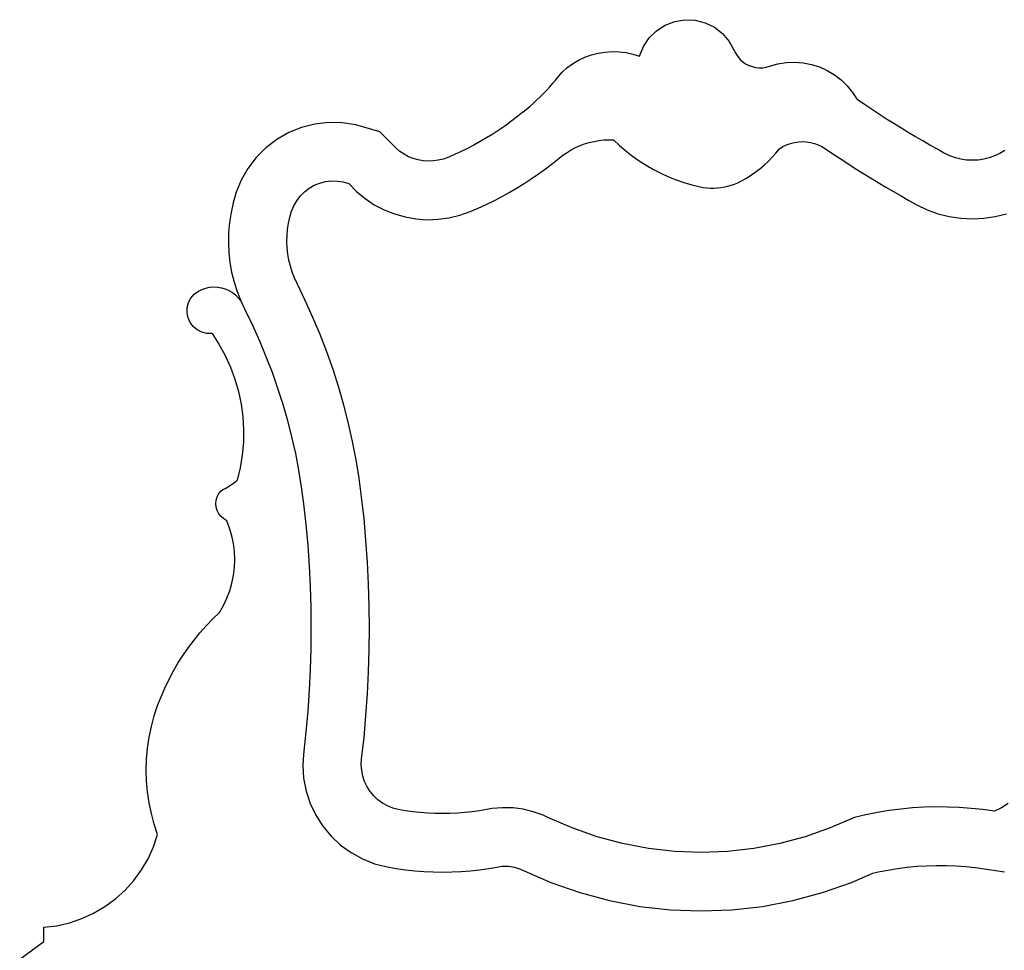
# Model space of a CAD drawing. Units: centimetres. Extents: x 152 to 2245, y -120 to 295.
# Drawn here: x 705 to 776, y -40 to 27 of the extents above; entities that cross this region are included whole.
import ezdxf

# ---------------------------------------------------------------- set-up
doc = ezdxf.new("R2010")
doc.units = ezdxf.units.CM
doc.layers.add('Edges', color=7, linetype='Continuous')

# ---------------------------------------------------------------- blocks, each defined once
blk = doc.blocks.new('dressing table fr')
at = {"layer": 'Edges'}
for p, q in [((42.073, 40.65), (42.695, 41.052)), ((42.695, 41.052), (43.386, 41.319)), ((43.386, 41.319), (44.117, 41.439)), ((44.117, 41.439), (44.857, 41.407)), ((44.857, 41.407), (45.574, 41.224)), ((45.574, 41.224), (46.24, 40.899)), ((41.547, 40.129), (42.073, 40.65)), ((46.24, 40.899), (46.824, 40.445)), ((46.824, 40.445), (47.304, 39.88)), ((41.138, 39.512), (41.547, 40.129)), ((47.304, 39.88), (47.658, 39.23)), ((36.94, 38.737), (37.412, 38.908)), ((37.412, 38.908), (37.898, 39.034)), ((37.898, 39.034), (38.393, 39.114)), ((38.393, 39.114), (38.894, 39.149)), ((38.894, 39.149), (39.395, 39.136)), ((39.395, 39.136), (39.894, 39.078)), ((39.894, 39.078), (40.384, 38.973)), ((40.384, 38.973), (40.863, 38.824)), ((40.863, 38.824), (41.138, 39.512)), ((47.658, 39.23), (47.771, 39)), ((47.771, 39), (47.913, 38.787)), ((35.647, 37.975), (36.053, 38.269)), ((36.053, 38.269), (36.486, 38.523)), ((36.486, 38.523), (36.94, 38.737)), ((47.913, 38.787), (48.08, 38.592)), ((48.08, 38.592), (48.27, 38.421)), ((48.27, 38.421), (48.48, 38.274)), ((48.48, 38.274), (48.707, 38.156)), ((50.207, 38.093), (50.792, 38.259)), ((50.792, 38.259), (51.392, 38.357)), ((51.392, 38.357), (52, 38.384)), ((52, 38.384), (52.606, 38.34)), ((52.606, 38.34), (53.204, 38.226)), ((53.204, 38.226), (53.784, 38.043)), ((35.063, 37.383), (35.269, 37.645)), ((35.269, 37.645), (35.647, 37.975)), ((48.707, 38.156), (48.947, 38.066)), ((48.947, 38.066), (49.196, 38.008)), ((49.196, 38.008), (49.451, 37.981)), ((49.451, 37.981), (49.707, 37.986)), ((49.707, 37.986), (49.96, 38.024)), ((49.96, 38.024), (50.207, 38.093)), ((53.784, 38.043), (54.339, 37.795)), ((54.339, 37.795), (54.861, 37.483)), ((34.417, 36.623), (34.638, 36.872)), ((34.638, 36.872), (34.853, 37.125)), ((34.853, 37.125), (35.063, 37.383)), ((54.861, 37.483), (55.344, 37.113)), ((55.344, 37.113), (55.78, 36.689)), ((33.727, 35.903), (33.962, 36.138)), ((33.962, 36.138), (34.192, 36.378)), ((34.192, 36.378), (34.417, 36.623)), ((55.78, 36.689), (56.164, 36.217)), ((56.164, 36.217), (56.491, 35.704)), ((32.995, 35.225), (33.243, 35.446)), ((33.243, 35.446), (33.487, 35.672)), ((33.487, 35.672), (33.727, 35.903)), ((57.087, 35.3), (56.491, 35.704)), ((32.484, 34.798), (32.01, 34.417)), ((32.484, 34.798), (32.742, 35.009)), ((32.742, 35.009), (32.995, 35.225)), ((57.591, 34.964), (57.087, 35.3)), ((58.099, 34.632), (57.591, 34.964)), ((18.517, 34.059), (17.537, 33.945)), ((19.504, 34.041), (18.517, 34.059)), ((20.48, 33.891), (19.504, 34.041)), ((31.596, 34.101), (31.176, 33.796)), ((32.01, 34.417), (31.596, 34.101)), ((58.609, 34.305), (58.099, 34.632)), ((59.122, 33.981), (58.609, 34.305)), ((59.637, 33.662), (59.122, 33.981)), ((15.664, 33.332), (14.806, 32.844)), ((16.58, 33.702), (15.664, 33.332)), ((17.537, 33.945), (16.58, 33.702)), ((22.199, 33.386), (20.48, 33.891)), ((23.367, 32.201), (22.199, 33.386)), ((30.748, 33.502), (30.312, 33.218)), ((31.176, 33.796), (30.748, 33.502)), ((60.155, 33.348), (59.637, 33.662)), ((60.676, 33.037), (60.155, 33.348)), ((14.806, 32.844), (14.021, 32.245)), ((29.421, 32.682), (28.966, 32.431)), ((29.87, 32.944), (29.421, 32.682)), ((30.312, 33.218), (29.87, 32.944)), ((36.915, 32.518), (37.25, 32.621)), ((37.25, 32.621), (37.591, 32.702)), ((37.591, 32.702), (37.937, 32.763)), ((37.937, 32.763), (38.285, 32.803)), ((38.285, 32.803), (38.635, 32.822)), ((38.635, 32.822), (38.986, 32.819)), ((38.986, 32.819), (39.42, 32.408)), ((51.425, 32.454), (51.7, 32.554)), ((51.7, 32.554), (51.983, 32.626)), ((51.983, 32.626), (52.272, 32.67)), ((52.272, 32.67), (52.563, 32.685)), ((52.563, 32.685), (52.855, 32.67)), ((52.855, 32.67), (53.144, 32.626)), ((53.144, 32.626), (53.427, 32.554)), ((53.427, 32.554), (53.702, 32.454)), ((61.2, 32.731), (60.676, 33.037)), ((61.725, 32.43), (61.2, 32.731)), ((14.021, 32.245), (13.323, 31.547)), ((23.647, 31.97), (23.367, 32.201)), ((23.949, 31.77), (23.647, 31.97)), ((28.038, 31.964), (27.566, 31.747)), ((28.505, 32.192), (28.038, 31.964)), ((28.966, 32.431), (28.505, 32.192)), ((35.362, 31.716), (35.652, 31.913)), ((35.652, 31.913), (35.953, 32.093)), ((35.953, 32.093), (36.265, 32.254)), ((36.265, 32.254), (36.586, 32.396)), ((36.586, 32.396), (36.915, 32.518)), ((39.42, 32.408), (39.872, 32.017)), ((39.872, 32.017), (40.343, 31.648)), ((50.39, 31.555), (50.659, 31.858)), ((50.659, 31.858), (50.913, 32.174)), ((50.913, 32.174), (51.162, 32.327)), ((51.162, 32.327), (51.425, 32.454)), ((53.702, 32.454), (53.965, 32.327)), ((53.965, 32.327), (54.214, 32.174)), ((54.214, 32.174), (54.745, 31.814)), ((62.254, 32.132), (61.725, 32.43)), ((62.701, 31.886), (62.254, 32.132)), ((63.158, 31.665), (62.701, 31.886)), ((66.738, 31.841), (66.367, 31.662)), ((67.09, 32.055), (66.738, 31.841)), ((13.323, 31.547), (12.724, 30.762)), ((24.269, 31.602), (23.949, 31.77)), ((24.606, 31.467), (24.269, 31.602)), ((24.954, 31.368), (24.606, 31.467)), ((25.311, 31.306), (24.954, 31.368)), ((25.672, 31.28), (25.311, 31.306)), ((26.034, 31.292), (25.672, 31.28)), ((26.393, 31.34), (26.034, 31.292)), ((26.745, 31.426), (26.393, 31.34)), ((27.164, 31.575), (26.745, 31.426)), ((27.566, 31.747), (27.164, 31.575)), ((34.599, 31.11), (35.085, 31.501)), ((35.085, 31.501), (35.362, 31.716)), ((40.343, 31.648), (40.831, 31.302)), ((40.831, 31.302), (41.335, 30.98)), ((49.809, 30.989), (50.106, 31.265)), ((50.106, 31.265), (50.39, 31.555)), ((54.745, 31.814), (55.279, 31.459)), ((55.279, 31.459), (55.815, 31.108)), ((63.545, 31.524), (63.158, 31.665)), ((63.944, 31.422), (63.545, 31.524)), ((64.351, 31.36), (63.944, 31.422)), ((64.762, 31.339), (64.351, 31.36)), ((65.174, 31.359), (64.762, 31.339)), ((65.581, 31.42), (65.174, 31.359)), ((65.98, 31.522), (65.581, 31.42)), ((66.367, 31.662), (65.98, 31.522)), ((12.724, 30.762), (12.236, 29.905)), ((33.599, 30.366), (34.103, 30.732)), ((34.103, 30.732), (34.599, 31.11)), ((41.335, 30.98), (41.854, 30.682)), ((41.854, 30.682), (42.386, 30.41)), ((48.842, 30.252), (49.176, 30.482)), ((49.176, 30.482), (49.498, 30.728)), ((49.498, 30.728), (49.809, 30.989)), ((55.815, 31.108), (56.355, 30.762)), ((56.355, 30.762), (56.897, 30.42)), ((56.897, 30.42), (57.443, 30.082)), ((12.236, 29.905), (11.893, 29.056)), ((17.89, 29.702), (18.301, 29.807)), ((18.301, 29.807), (18.722, 29.856)), ((18.722, 29.856), (19.146, 29.848)), ((19.146, 29.848), (19.565, 29.784)), ((19.565, 29.784), (19.971, 29.664)), ((32.563, 29.672), (33.085, 30.013)), ((33.085, 30.013), (33.599, 30.366)), ((42.386, 30.41), (42.931, 30.163)), ((42.931, 30.163), (43.486, 29.942)), ((43.486, 29.942), (44.052, 29.748)), ((44.052, 29.748), (44.626, 29.582)), ((47.683, 29.635), (47.916, 29.732)), ((47.916, 29.732), (48.142, 29.842)), ((48.142, 29.842), (48.497, 30.039)), ((48.497, 30.039), (48.842, 30.252)), ((57.443, 30.082), (57.991, 29.749)), ((57.991, 29.749), (58.542, 29.421)), ((11.893, 29.056), (11.672, 28.295)), ((16.491, 28.777), (16.791, 29.077)), ((16.791, 29.077), (17.128, 29.334)), ((17.128, 29.334), (17.497, 29.544)), ((17.497, 29.544), (17.89, 29.702)), ((19.971, 29.664), (20.53, 29.098)), ((20.53, 29.098), (21.144, 28.592)), ((30.949, 28.729), (31.494, 29.03)), ((31.494, 29.03), (32.033, 29.345)), ((32.033, 29.345), (32.563, 29.672)), ((44.626, 29.582), (45.208, 29.443)), ((45.208, 29.443), (45.456, 29.397)), ((45.456, 29.397), (45.705, 29.366)), ((45.705, 29.366), (45.957, 29.349)), ((45.957, 29.349), (46.208, 29.347)), ((46.208, 29.347), (46.46, 29.359)), ((46.46, 29.359), (46.71, 29.386)), ((46.71, 29.386), (46.958, 29.427)), ((46.958, 29.427), (47.204, 29.483)), ((47.204, 29.483), (47.446, 29.552)), ((47.446, 29.552), (47.683, 29.635)), ((58.542, 29.421), (59.095, 29.097)), ((59.095, 29.097), (59.651, 28.778)), ((11.672, 28.295), (11.515, 27.592)), ((16.024, 28.072), (16.234, 28.44)), ((16.234, 28.44), (16.491, 28.777)), ((21.144, 28.592), (21.806, 28.152)), ((29.835, 28.168), (30.395, 28.442)), ((30.395, 28.442), (30.949, 28.729)), ((59.651, 28.778), (60.21, 28.464)), ((60.21, 28.464), (60.772, 28.154)), ((11.515, 27.592), (11.406, 26.88)), ((15.741, 27.251), (15.866, 27.678)), ((15.866, 27.678), (16.024, 28.072)), ((21.806, 28.152), (22.51, 27.783)), ((22.51, 27.783), (23.249, 27.488)), ((27.946, 27.396), (28.696, 27.663)), ((28.696, 27.663), (29.269, 27.908)), ((29.269, 27.908), (29.835, 28.168)), ((60.772, 28.154), (61.52, 27.793)), ((61.52, 27.793), (62.301, 27.508)), ((11.406, 26.88), (11.343, 26.163)), ((15.645, 26.816), (15.741, 27.251)), ((23.249, 27.488), (24.014, 27.27)), ((24.014, 27.27), (24.797, 27.132)), ((24.797, 27.132), (25.591, 27.076)), ((25.591, 27.076), (26.385, 27.102)), ((26.385, 27.102), (27.173, 27.209)), ((27.173, 27.209), (27.946, 27.396)), ((62.301, 27.508), (63.106, 27.302)), ((63.106, 27.302), (63.928, 27.177)), ((63.928, 27.177), (64.758, 27.135)), ((64.758, 27.135), (65.589, 27.175)), ((65.589, 27.175), (66.411, 27.299)), ((66.411, 27.299), (67.217, 27.503)), ((15.538, 25.933), (15.577, 26.376)), ((15.577, 26.376), (15.645, 26.816)), ((11.343, 26.163), (11.327, 25.443)), ((15.528, 25.488), (15.538, 25.933)), ((15.547, 25.043), (15.528, 25.488)), ((11.327, 25.443), (11.358, 24.723)), ((15.596, 24.6), (15.547, 25.043)), ((11.358, 24.723), (11.437, 24.007)), ((15.673, 24.162), (15.596, 24.6)), ((15.779, 23.729), (15.673, 24.162)), ((11.437, 24.007), (11.562, 23.298)), ((15.913, 23.305), (15.779, 23.729)), ((11.562, 23.298), (11.733, 22.598)), ((16.074, 22.89), (15.913, 23.305)), ((16.262, 22.486), (16.074, 22.89)), ((8.874, 21.728), (9.172, 21.947)), ((9.172, 21.947), (9.428, 22.074)), ((9.428, 22.074), (9.698, 22.168)), ((9.698, 22.168), (9.978, 22.227)), ((9.978, 22.227), (10.263, 22.251)), ((10.263, 22.251), (10.549, 22.239)), ((10.549, 22.239), (10.831, 22.192)), ((10.831, 22.192), (11.105, 22.11)), ((11.105, 22.11), (11.366, 21.994)), ((11.366, 21.994), (11.611, 21.847)), ((11.733, 22.598), (11.949, 21.911)), ((16.851, 21.283), (16.262, 22.486)), ((8.462, 21.119), (8.633, 21.447)), ((8.633, 21.447), (8.874, 21.728)), ((11.611, 21.847), (11.836, 21.67)), ((11.836, 21.67), (12.037, 21.466)), ((11.949, 21.911), (12.21, 21.24)), ((12.037, 21.466), (12.21, 21.24)), ((12.21, 21.24), (12.473, 20.677)), ((17.404, 20.062), (16.851, 21.283)), ((8.357, 20.392), (8.368, 20.761)), ((8.368, 20.761), (8.462, 21.119)), ((12.473, 20.677), (13.051, 19.494)), ((8.43, 20.029), (8.357, 20.392)), ((8.582, 19.692), (8.43, 20.029)), ((17.921, 18.826), (17.404, 20.062)), ((8.807, 19.397), (8.582, 19.692)), ((9.091, 19.161), (8.807, 19.397)), ((9.421, 18.994), (9.091, 19.161)), ((13.051, 19.494), (13.553, 18.385)), ((9.781, 18.906), (9.421, 18.994)), ((10.151, 18.902), (9.781, 18.906)), ((10.151, 18.902), (10.649, 18.129)), ((18.401, 17.576), (17.921, 18.826)), ((10.649, 18.129), (11.09, 17.322)), ((13.553, 18.385), (14.023, 17.262)), ((11.09, 17.322), (11.471, 16.485)), ((14.023, 17.262), (14.46, 16.126)), ((18.845, 16.312), (18.401, 17.576)), ((11.471, 16.485), (11.789, 15.622)), ((19.252, 15.035), (18.845, 16.312)), ((11.789, 15.622), (12.044, 14.738)), ((14.46, 16.126), (14.863, 14.978)), ((14.863, 14.978), (15.233, 13.818)), ((19.622, 13.747), (19.252, 15.035)), ((12.044, 14.738), (12.233, 13.838)), ((12.233, 13.838), (12.357, 12.927)), ((15.233, 13.818), (15.568, 12.648)), ((19.953, 12.449), (19.622, 13.747)), ((12.357, 12.927), (12.413, 12.009)), ((15.568, 12.648), (15.87, 11.469)), ((20.247, 11.142), (19.953, 12.449)), ((12.413, 12.009), (12.402, 11.09)), ((15.87, 11.469), (16.137, 10.281)), ((12.402, 11.09), (12.324, 10.173)), ((20.502, 9.827), (20.247, 11.142)), ((12.324, 10.173), (12.179, 9.265)), ((16.137, 10.281), (16.369, 9.086)), ((12.179, 9.265), (11.968, 8.37)), ((20.719, 8.505), (20.502, 9.827)), ((16.369, 9.086), (16.566, 7.885)), ((20.898, 7.177), (20.719, 8.505)), ((11.104, 7.779), (11.204, 7.838)), ((11.204, 7.838), (11.303, 7.899)), ((11.303, 7.899), (11.402, 7.962)), ((11.402, 7.962), (11.499, 8.026)), ((11.499, 8.026), (11.595, 8.092)), ((11.595, 8.092), (11.69, 8.159)), ((11.69, 8.159), (11.784, 8.228)), ((11.784, 8.228), (11.877, 8.298)), ((11.877, 8.298), (11.968, 8.37)), ((16.566, 7.885), (16.729, 6.669)), ((10.452, 6.936), (10.524, 7.182)), ((10.524, 7.182), (10.641, 7.409)), ((10.641, 7.409), (10.798, 7.61)), ((10.798, 7.61), (10.901, 7.665)), ((10.901, 7.665), (11.003, 7.721)), ((11.003, 7.721), (11.104, 7.779)), ((21.069, 5.611), (20.898, 7.177)), ((10.428, 6.682), (10.452, 6.936)), ((10.452, 6.428), (10.428, 6.682)), ((10.524, 6.182), (10.452, 6.428)), ((16.729, 6.669), (16.89, 5.196)), ((10.641, 5.955), (10.524, 6.182)), ((10.798, 5.754), (10.641, 5.955)), ((10.99, 5.586), (10.798, 5.754)), ((11.211, 5.457), (10.99, 5.586)), ((11.415, 4.922), (11.211, 5.457)), ((16.89, 5.196), (17.023, 3.71)), ((21.209, 4.042), (21.069, 5.611)), ((11.575, 4.373), (11.415, 4.922)), ((11.691, 3.812), (11.575, 4.373)), ((11.76, 3.244), (11.691, 3.812)), ((17.023, 3.71), (17.126, 2.222)), ((21.318, 2.471), (21.209, 4.042)), ((11.784, 2.673), (11.76, 3.244)), ((11.761, 2.101), (11.784, 2.673)), ((17.126, 2.222), (17.2, 0.732)), ((21.396, 0.898), (21.318, 2.471)), ((11.578, 0.972), (11.693, 1.533)), ((11.693, 1.533), (11.761, 2.101)), ((11.419, 0.422), (11.578, 0.972)), ((17.2, 0.732), (17.244, -0.759)), ((21.443, -0.676), (21.396, 0.898)), ((11.216, -0.113), (11.419, 0.422)), ((10.683, -1.125), (10.97, -0.629)), ((10.97, -0.629), (11.216, -0.113)), ((21.458, -2.251), (21.443, -0.676)), ((10.198, -1.594), (10.683, -1.125)), ((17.244, -0.759), (17.259, -2.251)), ((9.284, -2.589), (9.731, -2.083)), ((9.731, -2.083), (10.198, -1.594)), ((8.857, -3.113), (9.284, -2.589)), ((17.259, -2.251), (17.244, -3.742)), ((21.443, -3.826), (21.458, -2.251)), ((8.451, -3.653), (8.857, -3.113)), ((7.705, -4.779), (8.067, -4.209)), ((8.067, -4.209), (8.451, -3.653)), ((17.244, -3.742), (17.2, -5.234)), ((21.396, -5.4), (21.443, -3.826)), ((7.365, -5.363), (7.705, -4.779)), ((7.049, -5.96), (7.365, -5.363)), ((17.2, -5.234), (17.126, -6.723)), ((21.318, -6.973), (21.396, -5.4)), ((6.757, -6.569), (7.049, -5.96)), ((6.488, -7.189), (6.757, -6.569)), ((17.126, -6.723), (17.023, -8.212)), ((21.209, -8.544), (21.318, -6.973)), ((6.245, -7.819), (6.488, -7.189)), ((5.997, -8.566), (6.245, -7.819)), ((17.023, -8.212), (16.89, -9.698)), ((5.793, -9.327), (5.997, -8.566)), ((21.069, -10.113), (21.209, -8.544)), ((5.634, -10.098), (5.793, -9.327)), ((16.89, -9.698), (16.711, -11.332)), ((5.52, -10.876), (5.634, -10.098)), ((20.898, -11.678), (21.069, -10.113)), ((5.451, -11.661), (5.52, -10.876)), ((5.428, -12.448), (5.451, -11.661)), ((16.711, -11.332), (16.667, -12.112)), ((20.875, -12.086), (20.898, -11.678)), ((5.451, -13.235), (5.428, -12.448)), ((16.667, -12.112), (16.731, -13.043)), ((20.903, -12.494), (20.875, -12.086)), ((20.981, -12.894), (20.903, -12.494)), ((5.52, -14.019), (5.451, -13.235)), ((16.731, -13.043), (16.911, -13.96)), ((21.109, -13.282), (20.981, -12.894)), ((21.284, -13.651), (21.109, -13.282)), ((5.634, -14.798), (5.52, -14.019)), ((16.911, -13.96), (17.203, -14.847)), ((21.504, -13.996), (21.284, -13.651)), ((21.765, -14.31), (21.504, -13.996)), ((5.793, -15.569), (5.634, -14.798)), ((17.203, -14.847), (17.604, -15.69)), ((22.063, -14.589), (21.765, -14.31)), ((22.394, -14.829), (22.063, -14.589)), ((22.752, -15.026), (22.394, -14.829)), ((67.337, -14.841), (66.857, -15.153)), ((23.132, -15.176), (22.752, -15.026)), ((23.527, -15.279), (23.132, -15.176)), ((24.053, -15.371), (23.527, -15.279)), ((24.581, -15.447), (24.053, -15.371)), ((25.111, -15.506), (24.581, -15.447)), ((25.643, -15.549), (25.111, -15.506)), ((26.176, -15.574), (25.643, -15.549)), ((27.776, -15.549), (27.243, -15.574)), ((28.308, -15.506), (27.776, -15.549)), ((28.838, -15.447), (28.308, -15.506)), ((29.366, -15.371), (28.838, -15.447)), ((29.891, -15.279), (29.366, -15.371)), ((30.261, -15.217), (29.891, -15.279)), ((30.634, -15.176), (30.261, -15.217)), ((31.009, -15.155), (30.634, -15.176)), ((31.384, -15.153), (31.009, -15.155)), ((31.758, -15.172), (31.384, -15.153)), ((32.131, -15.211), (31.758, -15.172)), ((32.502, -15.269), (32.131, -15.211)), ((32.869, -15.347), (32.502, -15.269)), ((33.231, -15.445), (32.869, -15.347)), ((33.587, -15.561), (33.231, -15.445)), ((57.948, -15.496), (57.121, -15.659)), ((58.781, -15.36), (57.948, -15.496)), ((59.618, -15.252), (58.781, -15.36)), ((60.458, -15.173), (59.618, -15.252)), ((61.301, -15.122), (60.458, -15.173)), ((62.144, -15.1), (61.301, -15.122)), ((62.988, -15.106), (62.144, -15.1)), ((63.831, -15.14), (62.988, -15.106)), ((64.673, -15.203), (63.831, -15.14)), ((65.512, -15.294), (64.673, -15.203)), ((66.347, -15.413), (65.512, -15.294)), ((66.857, -15.153), (66.347, -15.413)), ((5.997, -16.329), (5.793, -15.569)), ((17.604, -15.69), (18.106, -16.477)), ((26.709, -15.582), (26.176, -15.574)), ((27.243, -15.574), (26.709, -15.582)), ((33.937, -15.697), (33.587, -15.561)), ((34.279, -15.851), (33.937, -15.697)), ((36.018, -16.611), (34.279, -15.851)), ((56.299, -15.851), (54.56, -16.611)), ((57.121, -15.659), (56.299, -15.851)), ((6.245, -17.076), (5.997, -16.329)), ((18.106, -16.477), (18.703, -17.195)), ((37.809, -17.239), (36.018, -16.611)), ((54.56, -16.611), (52.769, -17.239)), ((5.945, -17.963), (6.245, -17.076)), ((18.703, -17.195), (19.385, -17.834)), ((39.642, -17.732), (37.809, -17.239)), ((52.769, -17.239), (50.936, -17.732)), ((5.557, -18.815), (5.945, -17.963)), ((19.385, -17.834), (20.141, -18.382)), ((20.141, -18.382), (20.959, -18.832)), ((41.506, -18.085), (39.642, -17.732)), ((43.392, -18.298), (41.506, -18.085)), ((45.289, -18.369), (43.392, -18.298)), ((47.185, -18.298), (45.289, -18.369)), ((49.071, -18.085), (47.185, -18.298)), ((50.936, -17.732), (49.071, -18.085)), ((5.084, -19.623), (5.557, -18.815)), ((20.959, -18.832), (21.827, -19.176)), ((4.532, -20.379), (5.084, -19.623)), ((21.827, -19.176), (22.636, -19.385)), ((22.636, -19.385), (23.389, -19.518)), ((23.389, -19.518), (24.049, -19.613)), ((24.049, -19.613), (24.712, -19.687)), ((24.712, -19.687), (25.377, -19.74)), ((25.377, -19.74), (26.043, -19.771)), ((26.043, -19.771), (26.709, -19.782)), ((26.709, -19.782), (27.376, -19.771)), ((27.376, -19.771), (28.042, -19.74)), ((28.042, -19.74), (28.707, -19.687)), ((28.707, -19.687), (29.369, -19.613)), ((29.369, -19.613), (30.029, -19.518)), ((30.029, -19.518), (30.598, -19.418)), ((30.598, -19.418), (30.835, -19.379)), ((30.835, -19.379), (30.985, -19.362)), ((30.985, -19.362), (31.136, -19.353)), ((31.136, -19.353), (31.287, -19.353)), ((31.287, -19.353), (31.438, -19.36)), ((31.438, -19.36), (31.588, -19.376)), ((31.588, -19.376), (31.737, -19.399)), ((31.737, -19.399), (31.885, -19.431)), ((31.885, -19.431), (32.031, -19.47)), ((32.031, -19.47), (32.174, -19.517)), ((32.174, -19.517), (32.315, -19.572)), ((32.315, -19.572), (32.575, -19.689)), ((32.575, -19.689), (34.479, -20.522)), ((57.628, -19.853), (58.005, -19.765)), ((58.005, -19.765), (58.694, -19.629)), ((58.694, -19.629), (59.387, -19.516)), ((59.387, -19.516), (60.083, -19.426)), ((60.083, -19.426), (60.782, -19.36)), ((60.782, -19.36), (61.483, -19.318)), ((61.483, -19.318), (62.185, -19.299)), ((62.185, -19.299), (62.888, -19.304)), ((62.888, -19.304), (63.589, -19.333)), ((63.589, -19.333), (64.29, -19.385)), ((64.29, -19.385), (64.988, -19.461)), ((64.988, -19.461), (67.071, -19.759)), ((3.905, -21.074), (4.532, -20.379)), ((56.098, -20.522), (57.628, -19.853)), ((3.21, -21.702), (3.905, -21.074)), ((34.479, -20.522), (36.567, -21.254)), ((54.01, -21.254), (56.098, -20.522)), ((2.455, -22.256), (3.21, -21.702)), ((36.567, -21.254), (38.705, -21.828)), ((38.705, -21.828), (40.879, -22.24)), ((49.699, -22.24), (51.873, -21.828)), ((51.873, -21.828), (54.01, -21.254)), ((1.648, -22.73), (2.455, -22.256)), ((40.879, -22.24), (43.077, -22.488)), ((43.077, -22.488), (45.289, -22.571)), ((45.289, -22.571), (47.5, -22.488)), ((47.5, -22.488), (49.699, -22.24)), ((-0.09, -23.42), (0.796, -23.12)), ((0.796, -23.12), (1.648, -22.73)), ((-1.932, -23.743), (-1.003, -23.629)), ((-1.932, -24.764), (-1.932, -23.743)), ((-1.003, -23.629), (-0.09, -23.42)), ((-3.664, -26.028), (-1.932, -24.764))]:
    blk.add_line(p, q, dxfattribs=at)

msp = doc.modelspace()

# ---------------------------------------------------------------- block references
msp.add_blockref('dressing table fr', (708.712, -14.543))

doc.saveas('drawing.dxf')
